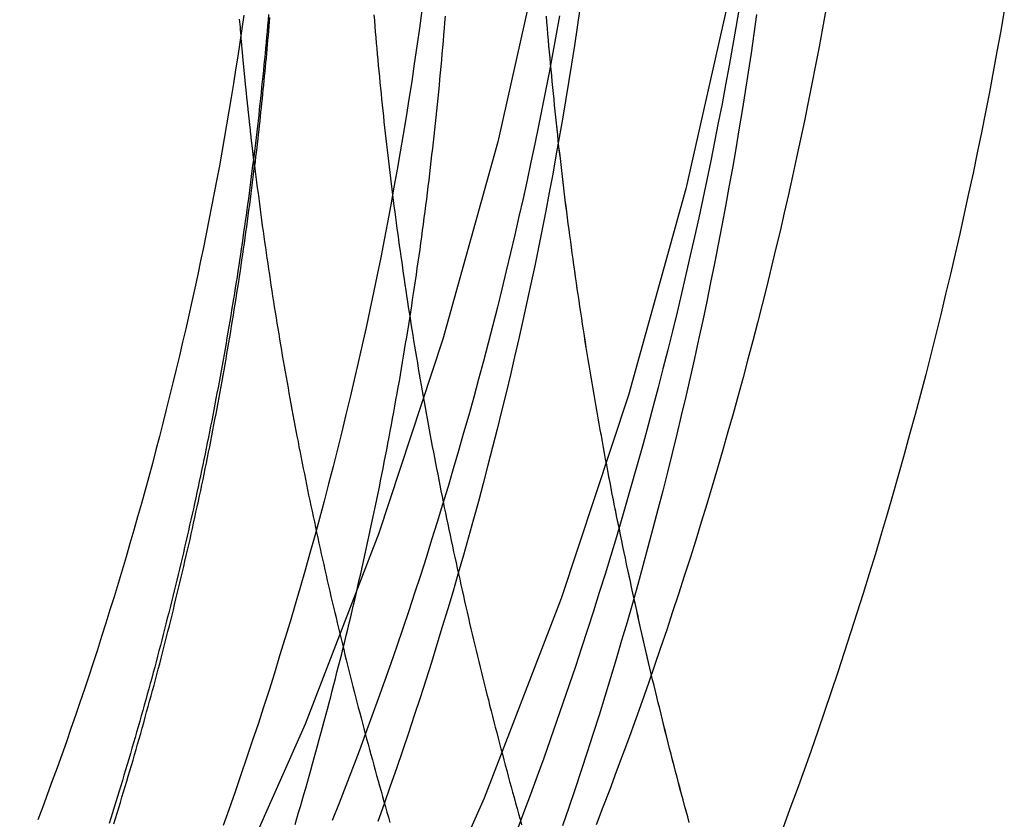
# Model space of a CAD drawing. Extents: x 977 to 1434, y 73 to 588.
# Drawn here: x 1069 to 1078, y 435 to 442 of the extents above; entities that cross this region are included whole.
import ezdxf

# ---------------------------------------------------------------- set-up
doc = ezdxf.new("R2010")
doc.units = 0
doc.header["$LTSCALE"] = 10
doc.linetypes.add('VERDECKT', pattern=[0.375, 0.25, -0.125])
doc.layers.get('0').update_dxf_attribs({"linetype": 'CONTINUOUS'})
doc.layers.add('STEMPEL', color=3, linetype='CONTINUOUS')

# ---------------------------------------------------------------- blocks, each defined once
blk = doc.blocks.new('A$C7F5EE5E9')
for points in [[(782.056, 36.0148, 0), (782.008, 34.0663, 0), (781.864, 32.1225, 0), (781.625, 30.188, 0), (781.292, 28.2676, 0), (780.864, 26.3659, 0), (780.344, 24.4874, 0), (779.731, 22.6366, 0), (779.029, 20.8181, 0), (778.238, 19.0362, 0), (777.36, 17.2953, 0), (776.398, 15.5994, 0), (775.354, 13.9527, 0), (774.23, 12.3591, 0), (773.029, 10.8225, 0), (771.755, 9.34664, 0), (770.409, 7.935, 0), (768.995, 6.59101, 0), (767.517, 5.3179, 0)], [(780.29, 36.0148, 0), (780.245, 34.1528, 0), (780.107, 32.2953, 0), (779.879, 30.4467, 0), (779.56, 28.6116, 0), (779.152, 26.7943, 0), (778.654, 24.9991, 0), (778.069, 23.2306, 0), (777.398, 21.4928, 0), (776.642, 19.79, 0), (775.803, 18.1263, 0), (774.884, 16.5057, 0), (773.886, 14.9321, 0), (772.812, 13.4093, 0), (771.665, 11.9409, 0), (770.447, 10.5306, 0), (769.16, 9.18161, 0), (767.81, 7.89729, 0), (766.397, 6.68071, 0)], [(783.765, 27.9897, 0), (783.732, 27.8041, 0), (783.698, 27.6187, 0), (783.664, 27.4335, 0), (783.629, 27.2484, 0), (783.593, 27.0634, 0), (783.556, 26.8786, 0), (783.518, 26.694, 0), (783.48, 26.5096, 0), (783.44, 26.3253, 0), (783.4, 26.1412, 0), (783.359, 25.9573, 0), (783.317, 25.7736, 0), (783.274, 25.5901, 0), (783.231, 25.4068, 0), (783.186, 25.2236, 0), (783.141, 25.0407, 0), (783.095, 24.8579, 0), (783.049, 24.6754, 0), (783.001, 24.4931, 0), (782.953, 24.311, 0), (782.903, 24.1292, 0), (782.853, 23.9475, 0), (782.802, 23.7661, 0), (782.751, 23.5849, 0), (782.698, 23.4039, 0), (782.645, 23.2232, 0), (782.591, 23.0428, 0), (782.536, 22.8625, 0), (782.48, 22.6826, 0), (782.423, 22.5029, 0), (782.366, 22.3234, 0), (782.308, 22.1442, 0), (782.249, 21.9653, 0), (782.189, 21.7866, 0), (782.128, 21.6082, 0), (782.067, 21.4301, 0), (782.005, 21.2522, 0), (781.942, 21.0746, 0), (781.878, 20.8974, 0), (781.813, 20.7204, 0), (781.748, 20.5437, 0)], [(776.815, 27.7622, 0), (776.813, 27.7873, 0), (776.811, 27.8124, 0), (776.809, 27.8374, 0), (776.806, 27.8625, 0), (776.804, 27.8876, 0), (776.802, 27.9127, 0)], [(776.841, 27.949, 0), (776.823, 27.824, 0), (776.805, 27.699, 0), (776.786, 27.5741, 0), (776.766, 27.4493, 0), (776.746, 27.3246, 0), (776.726, 27.1999, 0), (776.705, 27.0753, 0), (776.684, 26.9508, 0), (776.662, 26.8263, 0), (776.64, 26.702, 0), (776.618, 26.5777, 0), (776.595, 26.4535, 0), (776.571, 26.3293, 0), (776.547, 26.2053, 0), (776.523, 26.0814, 0), (776.498, 25.9575, 0), (776.473, 25.8337, 0), (776.447, 25.71, 0), (776.421, 25.5865, 0), (776.394, 25.463, 0), (776.367, 25.3396, 0), (776.34, 25.2163, 0), (776.312, 25.0931, 0), (776.283, 24.97, 0), (776.254, 24.847, 0), (776.225, 24.7241, 0), (776.195, 24.6013, 0), (776.165, 24.4787, 0), (776.135, 24.3561, 0), (776.104, 24.2337, 0), (776.072, 24.1113, 0), (776.04, 23.9891, 0), (776.008, 23.867, 0), (775.975, 23.745, 0), (775.942, 23.6232, 0), (775.908, 23.5014, 0), (775.874, 23.3798, 0), (775.839, 23.2583, 0), (775.804, 23.1369, 0), (775.768, 23.0157, 0), (775.732, 22.8946, 0), (775.696, 22.7736, 0), (775.659, 22.6527, 0), (775.622, 22.532, 0), (775.584, 22.4115, 0), (775.546, 22.291, 0), (775.508, 22.1707, 0), (775.468, 22.0505, 0), (775.429, 21.9305, 0), (775.389, 21.8107, 0), (775.349, 21.6909, 0), (775.308, 21.5713, 0), (775.267, 21.4519, 0), (775.225, 21.3326, 0), (775.183, 21.2135, 0), (775.14, 21.0945, 0), (775.097, 20.9757, 0), (775.054, 20.8571, 0), (775.01, 20.7386, 0), (774.966, 20.6202, 0)]]:
    blk.add_polyline3d(points)
at = {"color": 1}
for points in [[(777.307, 20.5778, 0), (777.323, 20.6329, 0), (777.339, 20.6881, 0), (777.356, 20.7432, 0), (777.372, 20.7984, 0), (777.388, 20.8536, 0), (777.404, 20.9089, 0), (777.42, 20.9642, 0), (777.435, 21.0195, 0), (777.451, 21.0748, 0), (777.467, 21.1302, 0), (777.482, 21.1856, 0), (777.497, 21.2411, 0), (777.513, 21.2966, 0), (777.528, 21.3521, 0), (777.543, 21.4076, 0), (777.558, 21.4632, 0), (777.573, 21.5188, 0), (777.588, 21.5744, 0), (777.603, 21.63, 0), (777.617, 21.6857, 0), (777.632, 21.7414, 0), (777.646, 21.7972, 0), (777.661, 21.8529, 0), (777.675, 21.9087, 0), (777.689, 21.9646, 0), (777.704, 22.0204, 0), (777.718, 22.0763, 0), (777.732, 22.1322, 0), (777.746, 22.1882, 0), (777.759, 22.2441, 0), (777.773, 22.3001, 0), (777.787, 22.3561, 0), (777.8, 22.4122, 0), (777.814, 22.4683, 0), (777.827, 22.5244, 0), (777.84, 22.5805, 0), (777.853, 22.6366, 0), (777.866, 22.6928, 0), (777.879, 22.749, 0), (777.892, 22.8052, 0), (777.905, 22.8615, 0), (777.918, 22.9178, 0), (777.93, 22.9741, 0), (777.943, 23.0304, 0), (777.955, 23.0867, 0), (777.968, 23.1431, 0), (777.98, 23.1995, 0), (777.992, 23.2559, 0), (778.004, 23.3124, 0), (778.016, 23.3688, 0), (778.028, 23.4253, 0), (778.04, 23.4818, 0), (778.052, 23.5383, 0), (778.063, 23.5949, 0), (778.075, 23.6515, 0), (778.086, 23.7081, 0), (778.097, 23.7647, 0), (778.109, 23.8213, 0), (778.12, 23.878, 0), (778.131, 23.9347, 0), (778.142, 23.9914, 0), (778.153, 24.0481, 0), (778.164, 24.1048, 0), (778.174, 24.1616, 0), (778.185, 24.2184, 0), (778.195, 24.2752, 0), (778.206, 24.332, 0), (778.216, 24.3889, 0), (778.226, 24.4457, 0), (778.237, 24.5026, 0), (778.247, 24.5595, 0), (778.257, 24.6164, 0), (778.266, 24.6734, 0), (778.276, 24.7303, 0), (778.286, 24.7873, 0), (778.296, 24.8443, 0), (778.305, 24.9013, 0), (778.314, 24.9583, 0), (778.324, 25.0153, 0), (778.333, 25.0724, 0), (778.342, 25.1295, 0), (778.351, 25.1865, 0), (778.36, 25.2437, 0), (778.369, 25.3008, 0), (778.378, 25.3579, 0), (778.386, 25.415, 0), (778.395, 25.4722, 0), (778.404, 25.5294, 0), (778.412, 25.5866, 0), (778.42, 25.6438, 0), (778.428, 25.701, 0), (778.437, 25.7582, 0), (778.445, 25.8155, 0), (778.453, 25.8727, 0), (778.46, 25.93, 0), (778.468, 25.9873, 0), (778.476, 26.0445, 0), (778.483, 26.1018, 0), (778.491, 26.1592, 0), (778.498, 26.2165, 0), (778.506, 26.2738, 0), (778.513, 26.3312, 0), (778.52, 26.3885, 0), (778.527, 26.4459, 0), (778.534, 26.5033, 0), (778.541, 26.5607, 0), (778.547, 26.6181, 0), (778.554, 26.6755, 0), (778.561, 26.7329, 0), (778.567, 26.7903, 0), (778.573, 26.8477, 0), (778.58, 26.9052, 0), (778.586, 26.9626, 0), (778.592, 27.0201, 0), (778.598, 27.0775, 0), (778.604, 27.135, 0), (778.61, 27.1925, 0), (778.615, 27.25, 0), (778.621, 27.3075, 0), (778.626, 27.365, 0), (778.632, 27.4225, 0), (778.637, 27.48, 0), (778.643, 27.5375, 0), (778.648, 27.595, 0), (778.653, 27.6526, 0), (778.658, 27.7101, 0), (778.663, 27.7676, 0), (778.667, 27.8252, 0), (778.672, 27.8827, 0), (778.677, 27.9402, 0)], [(780.896, 20.5957, 0), (780.882, 20.6474, 0), (780.868, 20.6991, 0), (780.854, 20.7509, 0), (780.84, 20.8027, 0), (780.826, 20.8545, 0), (780.813, 20.9064, 0), (780.799, 20.9583, 0), (780.785, 21.0102, 0), (780.772, 21.0621, 0), (780.758, 21.1141, 0), (780.745, 21.1661, 0), (780.731, 21.2181, 0), (780.718, 21.2702, 0), (780.705, 21.3223, 0), (780.692, 21.3744, 0), (780.679, 21.4265, 0), (780.666, 21.4787, 0), (780.653, 21.5309, 0), (780.64, 21.5831, 0), (780.627, 21.6354, 0), (780.614, 21.6877, 0), (780.601, 21.74, 0), (780.589, 21.7923, 0), (780.576, 21.8447, 0), (780.563, 21.8971, 0), (780.551, 21.9495, 0), (780.538, 22.0019, 0), (780.526, 22.0544, 0), (780.514, 22.1069, 0), (780.502, 22.1594, 0), (780.489, 22.212, 0), (780.477, 22.2646, 0), (780.465, 22.3172, 0), (780.453, 22.3698, 0), (780.441, 22.4224, 0), (780.43, 22.4751, 0), (780.418, 22.5278, 0), (780.406, 22.5805, 0), (780.394, 22.6333, 0), (780.383, 22.686, 0), (780.371, 22.7388, 0), (780.36, 22.7916, 0), (780.348, 22.8445, 0), (780.337, 22.8973, 0), (780.326, 22.9502, 0), (780.315, 23.0031, 0), (780.304, 23.056, 0), (780.293, 23.109, 0), (780.282, 23.162, 0), (780.271, 23.215, 0), (780.26, 23.268, 0), (780.249, 23.321, 0), (780.238, 23.3741, 0), (780.228, 23.4271, 0), (780.217, 23.4802, 0), (780.207, 23.5333, 0), (780.196, 23.5865, 0), (780.186, 23.6396, 0), (780.176, 23.6928, 0), (780.165, 23.746, 0), (780.155, 23.7992, 0), (780.145, 23.8525, 0), (780.135, 23.9057, 0), (780.125, 23.959, 0), (780.116, 24.0123, 0), (780.106, 24.0656, 0), (780.096, 24.1189, 0), (780.086, 24.1722, 0), (780.077, 24.2256, 0), (780.067, 24.279, 0), (780.058, 24.3324, 0), (780.049, 24.3858, 0), (780.039, 24.4392, 0), (780.03, 24.4927, 0), (780.021, 24.5461, 0), (780.012, 24.5996, 0), (780.003, 24.6531, 0), (779.994, 24.7066, 0), (779.985, 24.7601, 0), (779.976, 24.8137, 0), (779.968, 24.8672, 0), (779.959, 24.9208, 0), (779.951, 24.9744, 0), (779.942, 25.028, 0), (779.934, 25.0816, 0), (779.925, 25.1352, 0), (779.917, 25.1889, 0), (779.909, 25.2425, 0), (779.901, 25.2962, 0), (779.893, 25.3499, 0), (779.885, 25.4036, 0), (779.877, 25.4573, 0), (779.869, 25.511, 0), (779.861, 25.5647, 0), (779.854, 25.6185, 0), (779.846, 25.6722, 0), (779.839, 25.726, 0), (779.831, 25.7798, 0), (779.824, 25.8336, 0), (779.817, 25.8874, 0), (779.809, 25.9412, 0), (779.802, 25.995, 0), (779.795, 26.0488, 0), (779.788, 26.1026, 0), (779.781, 26.1565, 0), (779.775, 26.2103, 0), (779.768, 26.2642, 0), (779.761, 26.3181, 0), (779.754, 26.372, 0), (779.748, 26.4259, 0), (779.742, 26.4798, 0), (779.735, 26.5337, 0), (779.729, 26.5876, 0), (779.723, 26.6415, 0), (779.717, 26.6954, 0), (779.71, 26.7494, 0), (779.704, 26.8033, 0), (779.699, 26.8572, 0), (779.693, 26.9112, 0), (779.687, 26.9652, 0), (779.681, 27.0191, 0), (779.676, 27.0731, 0), (779.67, 27.1271, 0), (779.665, 27.1811, 0), (779.659, 27.235, 0), (779.654, 27.289, 0), (779.649, 27.343, 0), (779.644, 27.397, 0), (779.639, 27.451, 0), (779.634, 27.505, 0), (779.629, 27.559, 0), (779.624, 27.613, 0), (779.619, 27.6671, 0), (779.615, 27.7211, 0), (779.61, 27.7751, 0), (779.606, 27.8291, 0), (779.601, 27.8831, 0), (779.597, 27.9372, 0)], [(780.896, 20.5963, 0), (780.882, 20.648, 0), (780.868, 20.6997, 0), (780.854, 20.7514, 0), (780.84, 20.8032, 0), (780.826, 20.8551, 0), (780.812, 20.9069, 0), (780.799, 20.9588, 0), (780.785, 21.0107, 0), (780.772, 21.0626, 0), (780.758, 21.1146, 0), (780.745, 21.1666, 0), (780.731, 21.2187, 0), (780.718, 21.2707, 0), (780.705, 21.3228, 0), (780.692, 21.3749, 0), (780.678, 21.4271, 0), (780.665, 21.4792, 0), (780.652, 21.5314, 0), (780.64, 21.5837, 0), (780.627, 21.6359, 0), (780.614, 21.6882, 0), (780.601, 21.7405, 0), (780.588, 21.7929, 0), (780.576, 21.8452, 0), (780.563, 21.8976, 0), (780.551, 21.9501, 0), (780.538, 22.0025, 0), (780.526, 22.055, 0), (780.514, 22.1075, 0), (780.501, 22.16, 0), (780.489, 22.2125, 0), (780.477, 22.2651, 0), (780.465, 22.3177, 0), (780.453, 22.3703, 0), (780.441, 22.423, 0), (780.429, 22.4757, 0), (780.418, 22.5284, 0), (780.406, 22.5811, 0), (780.394, 22.6338, 0), (780.383, 22.6866, 0), (780.371, 22.7394, 0), (780.36, 22.7922, 0), (780.348, 22.845, 0), (780.337, 22.8979, 0), (780.326, 22.9508, 0), (780.315, 23.0037, 0), (780.304, 23.0566, 0), (780.292, 23.1096, 0), (780.282, 23.1625, 0), (780.271, 23.2155, 0), (780.26, 23.2685, 0), (780.249, 23.3216, 0), (780.238, 23.3746, 0), (780.228, 23.4277, 0), (780.217, 23.4808, 0), (780.207, 23.5339, 0), (780.196, 23.5871, 0), (780.186, 23.6402, 0), (780.176, 23.6934, 0), (780.165, 23.7466, 0), (780.155, 23.7998, 0), (780.145, 23.853, 0), (780.135, 23.9063, 0), (780.125, 23.9596, 0), (780.115, 24.0129, 0), (780.106, 24.0662, 0), (780.096, 24.1195, 0), (780.086, 24.1728, 0), (780.077, 24.2262, 0), (780.067, 24.2796, 0), (780.058, 24.333, 0), (780.048, 24.3864, 0), (780.039, 24.4398, 0), (780.03, 24.4933, 0), (780.021, 24.5467, 0), (780.012, 24.6002, 0), (780.003, 24.6537, 0), (779.994, 24.7072, 0), (779.985, 24.7607, 0), (779.976, 24.8143, 0), (779.968, 24.8678, 0), (779.959, 24.9214, 0), (779.95, 24.975, 0), (779.942, 25.0286, 0), (779.934, 25.0822, 0), (779.925, 25.1358, 0), (779.917, 25.1895, 0), (779.909, 25.2431, 0), (779.901, 25.2968, 0), (779.893, 25.3505, 0), (779.885, 25.4042, 0), (779.877, 25.4579, 0), (779.869, 25.5116, 0), (779.861, 25.5653, 0), (779.854, 25.6191, 0), (779.846, 25.6728, 0), (779.839, 25.7266, 0), (779.831, 25.7804, 0), (779.824, 25.8342, 0), (779.817, 25.888, 0), (779.809, 25.9418, 0), (779.802, 25.9956, 0), (779.795, 26.0494, 0), (779.788, 26.1033, 0), (779.781, 26.1571, 0), (779.774, 26.211, 0), (779.768, 26.2648, 0), (779.761, 26.3187, 0), (779.754, 26.3726, 0), (779.748, 26.4265, 0), (779.741, 26.4804, 0), (779.735, 26.5343, 0), (779.729, 26.5882, 0), (779.723, 26.6421, 0), (779.716, 26.6961, 0), (779.71, 26.75, 0), (779.704, 26.8039, 0), (779.699, 26.8579, 0), (779.693, 26.9118, 0), (779.687, 26.9658, 0), (779.681, 27.0198, 0), (779.676, 27.0737, 0), (779.67, 27.1277, 0), (779.665, 27.1817, 0), (779.659, 27.2357, 0), (779.654, 27.2897, 0), (779.649, 27.3437, 0), (779.644, 27.3977, 0), (779.639, 27.4517, 0), (779.634, 27.5057, 0), (779.629, 27.5597, 0), (779.624, 27.6137, 0), (779.619, 27.6677, 0), (779.615, 27.7217, 0), (779.61, 27.7757, 0), (779.606, 27.8298, 0), (779.601, 27.8838, 0), (779.597, 27.9378, 0)], [(778.025, 27.9512, 0), (778.029, 27.8998, 0), (778.034, 27.8485, 0), (778.038, 27.7972, 0), (778.042, 27.7459, 0), (778.047, 27.6946, 0), (778.051, 27.6433, 0), (778.056, 27.592, 0), (778.061, 27.5407, 0), (778.065, 27.4894, 0), (778.07, 27.4381, 0), (778.075, 27.3868, 0), (778.08, 27.3356, 0), (778.085, 27.2843, 0), (778.09, 27.233, 0), (778.095, 27.1818, 0), (778.101, 27.1305, 0), (778.106, 27.0792, 0), (778.111, 27.028, 0), (778.117, 26.9768, 0), (778.122, 26.9255, 0), (778.128, 26.8743, 0), (778.134, 26.8231, 0), (778.14, 26.7719, 0), (778.145, 26.7207, 0), (778.151, 26.6695, 0), (778.157, 26.6183, 0), (778.163, 26.5671, 0), (778.17, 26.5159, 0), (778.176, 26.4647, 0), (778.182, 26.4136, 0), (778.188, 26.3624, 0), (778.195, 26.3113, 0), (778.201, 26.2601, 0), (778.208, 26.209, 0), (778.215, 26.1579, 0), (778.221, 26.1068, 0), (778.228, 26.0557, 0), (778.235, 26.0046, 0), (778.242, 25.9535, 0), (778.249, 25.9024, 0), (778.256, 25.8514, 0), (778.263, 25.8003, 0), (778.27, 25.7493, 0), (778.278, 25.6982, 0), (778.285, 25.6472, 0), (778.292, 25.5962, 0), (778.3, 25.5452, 0), (778.307, 25.4942, 0), (778.315, 25.4432, 0), (778.323, 25.3923, 0), (778.331, 25.3413, 0), (778.338, 25.2904, 0), (778.346, 25.2394, 0), (778.354, 25.1885, 0), (778.362, 25.1376, 0), (778.37, 25.0867, 0), (778.379, 25.0358, 0), (778.387, 24.985, 0), (778.395, 24.9341, 0), (778.404, 24.8833, 0), (778.412, 24.8324, 0), (778.421, 24.7816, 0), (778.429, 24.7308, 0), (778.438, 24.68, 0), (778.447, 24.6292, 0), (778.455, 24.5785, 0), (778.464, 24.5277, 0), (778.473, 24.477, 0), (778.482, 24.4263, 0), (778.491, 24.3756, 0), (778.501, 24.3249, 0), (778.51, 24.2742, 0), (778.519, 24.2236, 0), (778.528, 24.1729, 0), (778.538, 24.1223, 0), (778.547, 24.0717, 0), (778.557, 24.0211, 0), (778.567, 23.9705, 0), (778.576, 23.92, 0), (778.586, 23.8694, 0), (778.596, 23.8189, 0), (778.606, 23.7684, 0), (778.616, 23.7179, 0), (778.626, 23.6674, 0), (778.636, 23.6169, 0), (778.646, 23.5665, 0), (778.656, 23.5161, 0), (778.666, 23.4657, 0), (778.677, 23.4153, 0), (778.687, 23.3649, 0), (778.698, 23.3146, 0), (778.708, 23.2642, 0), (778.719, 23.2139, 0), (778.73, 23.1636, 0), (778.74, 23.1133, 0), (778.751, 23.0631, 0), (778.762, 23.0128, 0), (778.773, 22.9626, 0), (778.784, 22.9124, 0), (778.795, 22.8622, 0), (778.806, 22.8121, 0), (778.817, 22.7619, 0), (778.829, 22.7118, 0), (778.84, 22.6617, 0), (778.851, 22.6116, 0), (778.863, 22.5616, 0), (778.874, 22.5115, 0), (778.886, 22.4615, 0), (778.897, 22.4115, 0), (778.909, 22.3615, 0), (778.921, 22.3115, 0), (778.933, 22.2616, 0), (778.944, 22.2117, 0), (778.956, 22.1618, 0), (778.968, 22.1119, 0), (778.98, 22.0621, 0), (778.993, 22.0122, 0), (779.005, 21.9624, 0), (779.017, 21.9127, 0), (779.029, 21.8629, 0), (779.042, 21.8131, 0), (779.054, 21.7634, 0), (779.067, 21.7137, 0), (779.079, 21.6641, 0), (779.092, 21.6144, 0), (779.104, 21.5648, 0), (779.117, 21.5152, 0), (779.13, 21.4656, 0), (779.143, 21.4161, 0), (779.156, 21.3665, 0), (779.169, 21.317, 0), (779.182, 21.2675, 0), (779.195, 21.2181, 0), (779.208, 21.1686, 0), (779.221, 21.1192, 0), (779.234, 21.0699, 0), (779.247, 21.0205, 0), (779.261, 20.9712, 0), (779.274, 20.9219, 0), (779.288, 20.8726, 0), (779.301, 20.8233, 0), (779.315, 20.7741, 0), (779.328, 20.7249, 0), (779.342, 20.6757, 0), (779.356, 20.6265, 0), (779.37, 20.5774, 0)], [(782.141, 27.9974, 0), (782.11, 27.8286, 0), (782.078, 27.66, 0), (782.046, 27.4915, 0), (782.013, 27.3231, 0), (781.979, 27.1548, 0), (781.945, 26.9867, 0), (781.909, 26.8188, 0), (781.873, 26.651, 0), (781.837, 26.4833, 0), (781.799, 26.3158, 0), (781.761, 26.1485, 0), (781.723, 25.9813, 0), (781.683, 25.8143, 0), (781.643, 25.6475, 0), (781.602, 25.4809, 0), (781.56, 25.3144, 0), (781.518, 25.1481, 0), (781.475, 24.982, 0), (781.431, 24.816, 0), (781.387, 24.6503, 0), (781.342, 24.4847, 0), (781.296, 24.3194, 0), (781.249, 24.1542, 0), (781.202, 23.9893, 0), (781.154, 23.8245, 0), (781.105, 23.66, 0), (781.056, 23.4956, 0), (781.006, 23.3315, 0), (780.955, 23.1676, 0), (780.904, 23.0039, 0), (780.851, 22.8404, 0), (780.799, 22.6772, 0), (780.745, 22.5142, 0), (780.691, 22.3514, 0), (780.636, 22.1888, 0), (780.58, 22.0265, 0), (780.524, 21.8644, 0), (780.467, 21.7026, 0), (780.409, 21.541, 0), (780.351, 21.3796, 0), (780.292, 21.2185, 0), (780.232, 21.0577, 0), (780.172, 20.8971, 0), (780.11, 20.7367, 0), (780.049, 20.5766, 0)], [(781.35, 28.0109, 0), (781.32, 27.8368, 0), (781.29, 27.6628, 0), (781.259, 27.4889, 0), (781.227, 27.3152, 0), (781.195, 27.1417, 0), (781.161, 26.9683, 0), (781.127, 26.795, 0), (781.092, 26.6219, 0), (781.056, 26.449, 0), (781.02, 26.2762, 0), (780.983, 26.1035, 0), (780.945, 25.9311, 0), (780.906, 25.7588, 0), (780.866, 25.5867, 0), (780.826, 25.4147, 0), (780.785, 25.243, 0), (780.743, 25.0714, 0), (780.701, 24.9, 0), (780.657, 24.7288, 0), (780.613, 24.5578, 0), (780.568, 24.387, 0), (780.523, 24.2164, 0), (780.476, 24.046, 0), (780.429, 23.8759, 0), (780.381, 23.7059, 0), (780.332, 23.5361, 0), (780.283, 23.3666, 0), (780.233, 23.1973, 0), (780.182, 23.0282, 0), (780.13, 22.8593, 0), (780.077, 22.6907, 0), (780.024, 22.5223, 0), (779.97, 22.3542, 0), (779.915, 22.1862, 0), (779.86, 22.0186, 0), (779.803, 21.8512, 0), (779.746, 21.684, 0), (779.689, 21.5171, 0), (779.63, 21.3505, 0), (779.571, 21.1841, 0), (779.511, 21.018, 0), (779.45, 20.8522, 0), (779.388, 20.6866, 0), (779.326, 20.5214, 0)], [(779.714, 27.9406, 0), (779.685, 27.7738, 0), (779.654, 27.6071, 0), (779.623, 27.4406, 0), (779.591, 27.2742, 0), (779.558, 27.108, 0), (779.524, 26.9419, 0), (779.49, 26.776, 0), (779.455, 26.6102, 0), (779.42, 26.4446, 0), (779.383, 26.2791, 0), (779.346, 26.1138, 0), (779.308, 25.9486, 0), (779.269, 25.7837, 0), (779.23, 25.6189, 0), (779.19, 25.4543, 0), (779.149, 25.2898, 0), (779.107, 25.1256, 0), (779.065, 24.9615, 0), (779.022, 24.7976, 0), (778.978, 24.6339, 0), (778.934, 24.4705, 0), (778.888, 24.3072, 0), (778.842, 24.1441, 0), (778.796, 23.9812, 0), (778.748, 23.8185, 0), (778.7, 23.6561, 0), (778.651, 23.4939, 0), (778.601, 23.3318, 0), (778.551, 23.1701, 0), (778.5, 23.0085, 0), (778.448, 22.8472, 0), (778.395, 22.6861, 0), (778.342, 22.5252, 0), (778.288, 22.3646, 0), (778.233, 22.2042, 0), (778.178, 22.0441, 0), (778.122, 21.8842, 0), (778.065, 21.7245, 0), (778.007, 21.5652, 0), (777.949, 21.4061, 0), (777.89, 21.2472, 0), (777.83, 21.0886, 0), (777.769, 20.9303, 0), (777.708, 20.7723, 0), (777.646, 20.6145, 0)], [(781.51, 27.9531, 0), (781.485, 27.778, 0), (781.459, 27.603, 0), (781.433, 27.4281, 0), (781.406, 27.2534, 0), (781.378, 27.0787, 0), (781.349, 26.9042, 0), (781.319, 26.7298, 0), (781.289, 26.5556, 0), (781.258, 26.3815, 0), (781.226, 26.2075, 0), (781.193, 26.0336, 0), (781.16, 25.86, 0), (781.126, 25.6864, 0), (781.091, 25.513, 0), (781.055, 25.3398, 0), (781.019, 25.1668, 0), (780.981, 24.9939, 0), (780.943, 24.8211, 0), (780.904, 24.6486, 0), (780.865, 24.4762, 0), (780.824, 24.304, 0), (780.783, 24.132, 0), (780.741, 23.9601, 0), (780.699, 23.7885, 0), (780.655, 23.617, 0), (780.611, 23.4458, 0), (780.566, 23.2747, 0), (780.52, 23.1039, 0), (780.474, 22.9332, 0), (780.427, 22.7628, 0), (780.379, 22.5926, 0), (780.33, 22.4226, 0), (780.28, 22.2528, 0), (780.23, 22.0832, 0), (780.179, 21.9139, 0), (780.127, 21.7448, 0), (780.075, 21.5759, 0), (780.021, 21.4073, 0), (779.967, 21.2389, 0), (779.912, 21.0707, 0), (779.857, 20.9028, 0), (779.8, 20.7352, 0), (779.743, 20.5678, 0)], [(779.901, 28.0063, 0), (779.877, 27.8384, 0), (779.851, 27.6706, 0), (779.825, 27.5029, 0), (779.798, 27.3354, 0), (779.771, 27.1679, 0), (779.742, 27.0006, 0), (779.713, 26.8334, 0), (779.683, 26.6663, 0), (779.653, 26.4994, 0), (779.622, 26.3326, 0), (779.59, 26.1659, 0), (779.557, 25.9994, 0), (779.523, 25.8331, 0), (779.489, 25.6668, 0), (779.454, 25.5008, 0), (779.418, 25.3349, 0), (779.382, 25.1692, 0), (779.344, 25.0036, 0), (779.306, 24.8382, 0), (779.268, 24.6729, 0), (779.228, 24.5079, 0), (779.188, 24.343, 0), (779.147, 24.1783, 0), (779.105, 24.0138, 0), (779.063, 23.8495, 0), (779.02, 23.6853, 0), (778.976, 23.5214, 0), (778.931, 23.3577, 0), (778.886, 23.1941, 0), (778.84, 23.0308, 0), (778.793, 22.8677, 0), (778.746, 22.7047, 0), (778.697, 22.542, 0), (778.648, 22.3796, 0), (778.599, 22.2173, 0), (778.548, 22.0553, 0), (778.497, 21.8935, 0), (778.445, 21.7319, 0), (778.392, 21.5705, 0), (778.339, 21.4094, 0), (778.285, 21.2486, 0), (778.23, 21.088, 0), (778.174, 20.9276, 0), (778.118, 20.7675, 0), (778.061, 20.6076, 0)], [(778.462, 27.9896, 0), (778.44, 27.8284, 0), (778.417, 27.6672, 0), (778.393, 27.5061, 0), (778.369, 27.3451, 0), (778.344, 27.1843, 0), (778.318, 27.0235, 0), (778.292, 26.8629, 0), (778.265, 26.7024, 0), (778.237, 26.542, 0), (778.208, 26.3817, 0), (778.179, 26.2216, 0), (778.149, 26.0616, 0), (778.118, 25.9017, 0), (778.087, 25.742, 0), (778.054, 25.5824, 0), (778.022, 25.4229, 0), (777.988, 25.2636, 0), (777.954, 25.1045, 0), (777.919, 24.9455, 0), (777.883, 24.7867, 0), (777.846, 24.628, 0), (777.809, 24.4695, 0), (777.771, 24.3111, 0), (777.733, 24.1529, 0), (777.694, 23.9949, 0), (777.654, 23.8371, 0), (777.613, 23.6795, 0), (777.572, 23.522, 0), (777.529, 23.3647, 0), (777.487, 23.2076, 0), (777.443, 23.0508, 0), (777.399, 22.8941, 0), (777.354, 22.7376, 0), (777.308, 22.5813, 0), (777.262, 22.4252, 0), (777.215, 22.2693, 0), (777.167, 22.1136, 0), (777.119, 21.9582, 0), (777.07, 21.8029, 0), (777.02, 21.6479, 0), (776.97, 21.4931, 0), (776.918, 21.3385, 0), (776.866, 21.1842, 0), (776.814, 21.0301, 0), (776.761, 20.8762, 0), (776.707, 20.7226, 0), (776.652, 20.5693, 0)], [(777.066, 27.9531, 0), (777.061, 27.9022, 0), (777.057, 27.8513, 0), (777.052, 27.8005, 0), (777.048, 27.7496, 0), (777.043, 27.6987, 0), (777.038, 27.6479, 0), (777.034, 27.597, 0), (777.029, 27.5462, 0), (777.024, 27.4953, 0), (777.019, 27.4445, 0), (777.014, 27.3936, 0), (777.008, 27.3428, 0), (777.003, 27.2919, 0), (776.998, 27.2411, 0), (776.992, 27.1902, 0), (776.987, 27.1394, 0), (776.981, 27.0886, 0), (776.976, 27.0378, 0), (776.97, 26.9869, 0), (776.964, 26.9361, 0), (776.958, 26.8853, 0), (776.952, 26.8345, 0), (776.946, 26.7837, 0), (776.94, 26.7329, 0), (776.934, 26.6821, 0), (776.928, 26.6314, 0), (776.921, 26.5806, 0), (776.915, 26.5298, 0), (776.908, 26.4791, 0), (776.902, 26.4283, 0), (776.895, 26.3776, 0), (776.889, 26.3268, 0), (776.882, 26.2761, 0), (776.875, 26.2254, 0), (776.868, 26.1747, 0), (776.861, 26.124, 0), (776.854, 26.0733, 0), (776.847, 26.0226, 0), (776.839, 25.9719, 0), (776.832, 25.9212, 0), (776.825, 25.8705, 0), (776.817, 25.8199, 0), (776.81, 25.7692, 0), (776.802, 25.7186, 0), (776.794, 25.668, 0), (776.787, 25.6174, 0), (776.779, 25.5668, 0), (776.771, 25.5162, 0), (776.763, 25.4656, 0), (776.755, 25.415, 0), (776.747, 25.3644, 0), (776.738, 25.3139, 0), (776.73, 25.2633, 0), (776.722, 25.2128, 0), (776.713, 25.1623, 0), (776.705, 25.1118, 0), (776.696, 25.0613, 0), (776.687, 25.0108, 0), (776.679, 24.9603, 0), (776.67, 24.9099, 0), (776.661, 24.8594, 0), (776.652, 24.809, 0), (776.643, 24.7586, 0), (776.634, 24.7082, 0), (776.624, 24.6578, 0), (776.615, 24.6074, 0), (776.606, 24.5571, 0), (776.596, 24.5067, 0), (776.587, 24.4564, 0), (776.577, 24.4061, 0), (776.568, 24.3558, 0), (776.558, 24.3055, 0), (776.548, 24.2552, 0), (776.538, 24.205, 0), (776.528, 24.1547, 0), (776.518, 24.1045, 0), (776.508, 24.0543, 0), (776.498, 24.0041, 0), (776.488, 23.9539, 0), (776.477, 23.9038, 0), (776.467, 23.8536, 0), (776.456, 23.8035, 0), (776.446, 23.7534, 0), (776.435, 23.7033, 0), (776.424, 23.6532, 0), (776.414, 23.6031, 0), (776.403, 23.5531, 0), (776.392, 23.5031, 0), (776.381, 23.4531, 0), (776.37, 23.4031, 0), (776.358, 23.3531, 0), (776.347, 23.3032, 0), (776.336, 23.2532, 0), (776.324, 23.2033, 0), (776.313, 23.1534, 0), (776.301, 23.1035, 0), (776.29, 23.0537, 0), (776.278, 23.0039, 0), (776.266, 22.954, 0), (776.254, 22.9042, 0), (776.243, 22.8545, 0), (776.231, 22.8047, 0), (776.218, 22.755, 0), (776.206, 22.7052, 0), (776.194, 22.6555, 0), (776.182, 22.6059, 0), (776.169, 22.5562, 0), (776.157, 22.5066, 0), (776.144, 22.457, 0), (776.132, 22.4074, 0), (776.119, 22.3578, 0), (776.106, 22.3083, 0), (776.094, 22.2587, 0), (776.081, 22.2092, 0), (776.068, 22.1597, 0), (776.055, 22.1103, 0), (776.042, 22.0609, 0), (776.029, 22.0114, 0), (776.015, 21.9621, 0), (776.002, 21.9127, 0), (775.989, 21.8633, 0), (775.975, 21.814, 0), (775.961, 21.7647, 0), (775.948, 21.7155, 0), (775.934, 21.6662, 0), (775.92, 21.617, 0), (775.907, 21.5678, 0), (775.893, 21.5186, 0), (775.879, 21.4695, 0), (775.865, 21.4203, 0), (775.85, 21.3712, 0), (775.836, 21.3222, 0), (775.822, 21.2731, 0), (775.808, 21.2241, 0), (775.793, 21.1751, 0), (775.779, 21.1261, 0), (775.764, 21.0772, 0), (775.749, 21.0282, 0), (775.735, 20.9794, 0), (775.72, 20.9305, 0), (775.705, 20.8816, 0), (775.69, 20.8328, 0), (775.675, 20.784, 0), (775.66, 20.7353, 0), (775.645, 20.6866, 0), (775.63, 20.6379, 0), (775.614, 20.5892, 0)], [(777.066, 27.9531, 0), (777.061, 27.9022, 0), (777.057, 27.8513, 0), (777.052, 27.8005, 0), (777.048, 27.7496, 0), (777.043, 27.6987, 0), (777.038, 27.6479, 0), (777.034, 27.597, 0), (777.029, 27.5462, 0), (777.024, 27.4953, 0), (777.019, 27.4444, 0), (777.014, 27.3936, 0), (777.008, 27.3428, 0), (777.003, 27.2919, 0), (776.998, 27.2411, 0), (776.992, 27.1902, 0), (776.987, 27.1394, 0), (776.981, 27.0886, 0), (776.976, 27.0378, 0), (776.97, 26.9869, 0), (776.964, 26.9361, 0), (776.958, 26.8853, 0), (776.952, 26.8345, 0), (776.946, 26.7837, 0), (776.94, 26.7329, 0), (776.934, 26.6821, 0), (776.928, 26.6314, 0), (776.921, 26.5806, 0), (776.915, 26.5298, 0), (776.908, 26.4791, 0), (776.902, 26.4283, 0), (776.895, 26.3776, 0), (776.889, 26.3268, 0), (776.882, 26.2761, 0), (776.875, 26.2254, 0), (776.868, 26.1747, 0), (776.861, 26.1239, 0), (776.854, 26.0732, 0), (776.847, 26.0226, 0), (776.839, 25.9719, 0), (776.832, 25.9212, 0), (776.825, 25.8705, 0), (776.817, 25.8199, 0), (776.81, 25.7692, 0), (776.802, 25.7186, 0), (776.794, 25.668, 0), (776.787, 25.6174, 0), (776.779, 25.5668, 0), (776.771, 25.5162, 0), (776.763, 25.4656, 0), (776.755, 25.415, 0), (776.747, 25.3644, 0), (776.738, 25.3139, 0), (776.73, 25.2633, 0), (776.722, 25.2128, 0), (776.713, 25.1623, 0), (776.705, 25.1118, 0), (776.696, 25.0613, 0), (776.687, 25.0108, 0), (776.679, 24.9603, 0), (776.67, 24.9099, 0), (776.661, 24.8594, 0), (776.652, 24.809, 0), (776.643, 24.7586, 0), (776.634, 24.7082, 0), (776.624, 24.6578, 0), (776.615, 24.6074, 0), (776.606, 24.5571, 0), (776.596, 24.5067, 0), (776.587, 24.4564, 0), (776.577, 24.4061, 0), (776.568, 24.3558, 0), (776.558, 24.3055, 0), (776.548, 24.2552, 0), (776.538, 24.205, 0), (776.528, 24.1547, 0), (776.518, 24.1045, 0), (776.508, 24.0543, 0), (776.498, 24.0041, 0), (776.488, 23.9539, 0), (776.477, 23.9037, 0), (776.467, 23.8536, 0), (776.456, 23.8035, 0), (776.446, 23.7534, 0), (776.435, 23.7033, 0), (776.424, 23.6532, 0), (776.414, 23.6031, 0), (776.403, 23.5531, 0), (776.392, 23.5031, 0), (776.381, 23.4531, 0), (776.37, 23.4031, 0), (776.358, 23.3531, 0), (776.347, 23.3032, 0), (776.336, 23.2532, 0), (776.324, 23.2033, 0), (776.313, 23.1534, 0), (776.301, 23.1035, 0), (776.29, 23.0537, 0), (776.278, 23.0038, 0), (776.266, 22.954, 0), (776.254, 22.9042, 0), (776.243, 22.8545, 0), (776.231, 22.8047, 0), (776.218, 22.755, 0), (776.206, 22.7052, 0), (776.194, 22.6555, 0), (776.182, 22.6059, 0), (776.169, 22.5562, 0), (776.157, 22.5066, 0), (776.144, 22.457, 0), (776.132, 22.4074, 0), (776.119, 22.3578, 0), (776.106, 22.3083, 0), (776.094, 22.2587, 0), (776.081, 22.2092, 0), (776.068, 22.1597, 0), (776.055, 22.1103, 0), (776.042, 22.0608, 0), (776.029, 22.0114, 0), (776.015, 21.962, 0), (776.002, 21.9127, 0), (775.989, 21.8633, 0), (775.975, 21.814, 0), (775.961, 21.7647, 0), (775.948, 21.7154, 0), (775.934, 21.6662, 0), (775.92, 21.617, 0), (775.907, 21.5678, 0), (775.893, 21.5186, 0), (775.879, 21.4694, 0), (775.865, 21.4203, 0), (775.85, 21.3712, 0), (775.836, 21.3221, 0), (775.822, 21.2731, 0), (775.808, 21.2241, 0), (775.793, 21.1751, 0), (775.779, 21.1261, 0), (775.764, 21.0772, 0), (775.749, 21.0282, 0), (775.735, 20.9793, 0), (775.72, 20.9305, 0), (775.705, 20.8816, 0), (775.69, 20.8328, 0), (775.675, 20.784, 0), (775.66, 20.7353, 0), (775.645, 20.6866, 0), (775.63, 20.6378, 0), (775.614, 20.5892, 0)], [(775.657, 20.5856, 0), (775.672, 20.6338, 0), (775.687, 20.6821, 0), (775.702, 20.7303, 0), (775.717, 20.7786, 0), (775.731, 20.8269, 0), (775.746, 20.8753, 0), (775.76, 20.9237, 0), (775.775, 20.972, 0), (775.789, 21.0205, 0), (775.804, 21.0689, 0), (775.818, 21.1174, 0), (775.832, 21.1659, 0), (775.846, 21.2144, 0), (775.86, 21.263, 0), (775.874, 21.3116, 0), (775.888, 21.3602, 0), (775.902, 21.4088, 0), (775.915, 21.4575, 0), (775.929, 21.5061, 0), (775.943, 21.5548, 0), (775.956, 21.6036, 0), (775.97, 21.6523, 0), (775.983, 21.7011, 0), (775.996, 21.7499, 0), (776.01, 21.7988, 0), (776.023, 21.8476, 0), (776.036, 21.8965, 0), (776.049, 21.9454, 0), (776.062, 21.9943, 0), (776.075, 22.0433, 0), (776.087, 22.0922, 0), (776.1, 22.1412, 0), (776.113, 22.1902, 0), (776.125, 22.2393, 0), (776.138, 22.2883, 0), (776.15, 22.3374, 0), (776.163, 22.3865, 0), (776.175, 22.4357, 0), (776.187, 22.4848, 0), (776.199, 22.534, 0), (776.211, 22.5832, 0), (776.223, 22.6324, 0), (776.235, 22.6816, 0), (776.247, 22.7309, 0), (776.259, 22.7802, 0), (776.271, 22.8295, 0), (776.282, 22.8788, 0), (776.294, 22.9282, 0), (776.305, 22.9775, 0), (776.317, 23.0269, 0), (776.328, 23.0763, 0), (776.339, 23.1257, 0), (776.351, 23.1752, 0), (776.362, 23.2246, 0), (776.373, 23.2741, 0), (776.384, 23.3236, 0), (776.395, 23.3731, 0), (776.405, 23.4227, 0), (776.416, 23.4722, 0), (776.427, 23.5218, 0), (776.438, 23.5714, 0), (776.448, 23.621, 0), (776.459, 23.6707, 0), (776.469, 23.7203, 0), (776.479, 23.77, 0), (776.489, 23.8197, 0), (776.5, 23.8694, 0), (776.51, 23.9191, 0), (776.52, 23.9688, 0), (776.53, 24.0186, 0), (776.54, 24.0684, 0), (776.549, 24.1182, 0), (776.559, 24.168, 0), (776.569, 24.2178, 0), (776.578, 24.2676, 0), (776.588, 24.3175, 0), (776.597, 24.3674, 0), (776.607, 24.4173, 0), (776.616, 24.4672, 0), (776.625, 24.5171, 0), (776.634, 24.567, 0), (776.643, 24.617, 0), (776.652, 24.6669, 0), (776.661, 24.7169, 0), (776.67, 24.7669, 0), (776.679, 24.8169, 0), (776.687, 24.867, 0), (776.696, 24.917, 0), (776.705, 24.967, 0), (776.713, 25.0171, 0), (776.722, 25.0672, 0), (776.73, 25.1173, 0), (776.738, 25.1674, 0), (776.746, 25.2175, 0), (776.754, 25.2677, 0), (776.762, 25.3178, 0), (776.77, 25.368, 0), (776.778, 25.4181, 0), (776.786, 25.4683, 0), (776.794, 25.5185, 0), (776.801, 25.5687, 0), (776.809, 25.6189, 0), (776.816, 25.6692, 0), (776.824, 25.7194, 0), (776.831, 25.7697, 0), (776.838, 25.8199, 0), (776.846, 25.8702, 0), (776.853, 25.9205, 0), (776.86, 25.9708, 0), (776.867, 26.0211, 0), (776.874, 26.0714, 0), (776.881, 26.1217, 0), (776.887, 26.1721, 0), (776.894, 26.2224, 0), (776.901, 26.2728, 0), (776.907, 26.3231, 0), (776.914, 26.3735, 0), (776.92, 26.4239, 0), (776.926, 26.4743, 0), (776.932, 26.5247, 0), (776.939, 26.5751, 0)], [(776.939, 26.5751, 0), (776.938, 26.5813, 0), (776.937, 26.5875, 0), (776.936, 26.5937, 0), (776.936, 26.5999, 0), (776.935, 26.6061, 0), (776.934, 26.6123, 0), (776.933, 26.6185, 0), (776.933, 26.6247, 0), (776.932, 26.631, 0), (776.931, 26.6372, 0), (776.93, 26.6434, 0), (776.93, 26.6496, 0), (776.929, 26.6558, 0), (776.928, 26.662, 0), (776.927, 26.6682, 0), (776.927, 26.6744, 0), (776.926, 26.6806, 0), (776.925, 26.6868, 0), (776.925, 26.693, 0), (776.924, 26.6992, 0), (776.923, 26.7054, 0), (776.922, 26.7117, 0), (776.922, 26.7179, 0), (776.921, 26.7241, 0), (776.92, 26.7303, 0), (776.919, 26.7365, 0), (776.919, 26.7427, 0), (776.918, 26.7489, 0), (776.917, 26.7551, 0), (776.917, 26.7613, 0), (776.916, 26.7675, 0), (776.915, 26.7737, 0), (776.914, 26.78, 0), (776.914, 26.7862, 0), (776.913, 26.7924, 0), (776.912, 26.7986, 0), (776.912, 26.8048, 0), (776.911, 26.811, 0), (776.91, 26.8172, 0), (776.909, 26.8234, 0), (776.909, 26.8296, 0), (776.908, 26.8358, 0), (776.907, 26.8421, 0), (776.907, 26.8483, 0), (776.906, 26.8545, 0), (776.905, 26.8607, 0), (776.904, 26.8669, 0), (776.904, 26.8731, 0), (776.903, 26.8793, 0), (776.902, 26.8855, 0), (776.902, 26.8918, 0), (776.901, 26.898, 0), (776.9, 26.9042, 0), (776.9, 26.9104, 0), (776.899, 26.9166, 0), (776.898, 26.9228, 0), (776.897, 26.929, 0), (776.897, 26.9352, 0), (776.896, 26.9414, 0), (776.895, 26.9477, 0), (776.895, 26.9539, 0), (776.894, 26.9601, 0), (776.893, 26.9663, 0), (776.893, 26.9725, 0), (776.892, 26.9787, 0), (776.891, 26.9849, 0), (776.891, 26.9911, 0), (776.89, 26.9974, 0), (776.889, 27.0036, 0), (776.889, 27.0098, 0), (776.888, 27.016, 0), (776.887, 27.0222, 0), (776.887, 27.0284, 0), (776.886, 27.0346, 0), (776.885, 27.0409, 0), (776.885, 27.0471, 0), (776.884, 27.0533, 0), (776.883, 27.0595, 0), (776.883, 27.0657, 0), (776.882, 27.0719, 0), (776.881, 27.0781, 0), (776.881, 27.0844, 0), (776.88, 27.0906, 0), (776.879, 27.0968, 0), (776.879, 27.103, 0), (776.878, 27.1092, 0), (776.877, 27.1154, 0), (776.877, 27.1216, 0), (776.876, 27.1279, 0), (776.875, 27.1341, 0), (776.875, 27.1403, 0), (776.874, 27.1465, 0), (776.873, 27.1527, 0), (776.873, 27.1589, 0), (776.872, 27.1652, 0), (776.871, 27.1714, 0), (776.871, 27.1776, 0), (776.87, 27.1838, 0), (776.869, 27.19, 0), (776.869, 27.1962, 0), (776.868, 27.2025, 0), (776.868, 27.2087, 0), (776.867, 27.2149, 0), (776.866, 27.2211, 0), (776.866, 27.2273, 0), (776.865, 27.2335, 0), (776.864, 27.2397, 0), (776.864, 27.246, 0), (776.863, 27.2522, 0), (776.862, 27.2584, 0), (776.862, 27.2646, 0), (776.861, 27.2708, 0), (776.861, 27.2771, 0), (776.86, 27.2833, 0), (776.859, 27.2895, 0), (776.859, 27.2957, 0), (776.858, 27.3019, 0), (776.857, 27.3081, 0), (776.857, 27.3144, 0), (776.856, 27.3206, 0), (776.856, 27.3268, 0), (776.855, 27.333, 0), (776.854, 27.3392, 0), (776.854, 27.3454, 0), (776.853, 27.3517, 0), (776.852, 27.3579, 0), (776.852, 27.3641, 0), (776.851, 27.3703, 0), (776.851, 27.3765, 0), (776.85, 27.3828, 0), (776.849, 27.389, 0), (776.849, 27.3952, 0), (776.848, 27.4014, 0), (776.848, 27.4076, 0), (776.847, 27.4138, 0), (776.846, 27.4201, 0), (776.846, 27.4263, 0), (776.845, 27.4325, 0), (776.845, 27.4387, 0), (776.844, 27.4449, 0), (776.843, 27.4512, 0), (776.843, 27.4574, 0), (776.842, 27.4636, 0), (776.842, 27.4698, 0), (776.841, 27.476, 0), (776.84, 27.4823, 0), (776.84, 27.4885, 0), (776.839, 27.4947, 0), (776.839, 27.5009, 0), (776.838, 27.5071, 0), (776.838, 27.5134, 0), (776.837, 27.5196, 0), (776.836, 27.5258, 0), (776.836, 27.532, 0), (776.835, 27.5382, 0), (776.835, 27.5445, 0), (776.834, 27.5507, 0), (776.833, 27.5569, 0), (776.833, 27.5631, 0), (776.832, 27.5693, 0), (776.832, 27.5756, 0), (776.831, 27.5818, 0), (776.831, 27.588, 0), (776.83, 27.5942, 0), (776.829, 27.6004, 0), (776.829, 27.6067, 0), (776.828, 27.6129, 0), (776.828, 27.6191, 0), (776.827, 27.6253, 0), (776.827, 27.6315, 0), (776.826, 27.6378, 0), (776.825, 27.644, 0), (776.825, 27.6502, 0), (776.824, 27.6564, 0), (776.824, 27.6627, 0), (776.823, 27.6689, 0), (776.823, 27.6751, 0), (776.822, 27.6813, 0), (776.822, 27.6875, 0), (776.821, 27.6938, 0), (776.82, 27.7, 0), (776.82, 27.7062, 0), (776.819, 27.7124, 0), (776.819, 27.7186, 0), (776.818, 27.7249, 0), (776.818, 27.7311, 0), (776.817, 27.7373, 0), (776.817, 27.7435, 0), (776.816, 27.7498, 0), (776.816, 27.756, 0), (776.815, 27.7622, 0)], [(776.939, 26.5751, 0), (776.945, 26.5256, 0), (776.951, 26.4761, 0), (776.957, 26.4267, 0), (776.963, 26.3772, 0), (776.97, 26.3278, 0), (776.976, 26.2783, 0), (776.982, 26.2289, 0), (776.989, 26.1795, 0), (776.996, 26.1301, 0), (777.002, 26.0807, 0), (777.009, 26.0313, 0), (777.016, 25.9819, 0), (777.023, 25.9325, 0), (777.03, 25.8832, 0), (777.037, 25.8338, 0), (777.044, 25.7845, 0), (777.051, 25.7351, 0), (777.058, 25.6858, 0), (777.065, 25.6365, 0), (777.073, 25.5872, 0), (777.08, 25.5379, 0), (777.088, 25.4886, 0), (777.095, 25.4394, 0), (777.103, 25.3901, 0), (777.11, 25.3409, 0), (777.118, 25.2916, 0), (777.126, 25.2424, 0), (777.134, 25.1932, 0), (777.142, 25.144, 0), (777.15, 25.0948, 0), (777.158, 25.0457, 0), (777.166, 24.9965, 0), (777.174, 24.9474, 0), (777.183, 24.8982, 0), (777.191, 24.8491, 0), (777.199, 24.8, 0), (777.208, 24.7509, 0), (777.217, 24.7019, 0), (777.225, 24.6528, 0), (777.234, 24.6037, 0), (777.243, 24.5547, 0), (777.251, 24.5057, 0), (777.26, 24.4567, 0), (777.269, 24.4077, 0), (777.278, 24.3587, 0), (777.287, 24.3098, 0), (777.296, 24.2608, 0), (777.306, 24.2119, 0), (777.315, 24.163, 0), (777.324, 24.1141, 0), (777.334, 24.0652, 0), (777.343, 24.0164, 0), (777.353, 23.9675, 0), (777.362, 23.9187, 0), (777.372, 23.8699, 0), (777.382, 23.8211, 0), (777.392, 23.7723, 0), (777.401, 23.7235, 0), (777.411, 23.6748, 0), (777.421, 23.6261, 0), (777.431, 23.5774, 0), (777.441, 23.5287, 0), (777.452, 23.48, 0), (777.462, 23.4313, 0), (777.472, 23.3827, 0), (777.483, 23.3341, 0), (777.493, 23.2855, 0), (777.503, 23.2369, 0), (777.514, 23.1883, 0), (777.525, 23.1398, 0), (777.535, 23.0913, 0), (777.546, 23.0428, 0), (777.557, 22.9943, 0), (777.568, 22.9458, 0), (777.579, 22.8974, 0), (777.59, 22.8489, 0), (777.601, 22.8005, 0), (777.612, 22.7521, 0), (777.623, 22.7038, 0), (777.634, 22.6554, 0), (777.645, 22.6071, 0), (777.657, 22.5588, 0), (777.668, 22.5105, 0), (777.68, 22.4622, 0), (777.691, 22.414, 0), (777.703, 22.3658, 0), (777.714, 22.3175, 0), (777.726, 22.2694, 0), (777.738, 22.2212, 0), (777.75, 22.1731, 0), (777.761, 22.125, 0), (777.773, 22.0769, 0), (777.785, 22.0288, 0), (777.797, 21.9807, 0), (777.809, 21.9327, 0), (777.822, 21.8847, 0), (777.834, 21.8367, 0), (777.846, 21.7888, 0), (777.858, 21.7408, 0), (777.871, 21.6929, 0), (777.883, 21.6451, 0), (777.896, 21.5972, 0), (777.908, 21.5493, 0), (777.921, 21.5015, 0), (777.934, 21.4537, 0), (777.946, 21.406, 0), (777.959, 21.3582, 0), (777.972, 21.3105, 0), (777.985, 21.2628, 0), (777.998, 21.2152, 0), (778.011, 21.1675, 0), (778.024, 21.1199, 0), (778.037, 21.0723, 0), (778.05, 21.0247, 0), (778.063, 20.9772, 0), (778.076, 20.9297, 0), (778.09, 20.8822, 0), (778.103, 20.8347, 0), (778.117, 20.7873, 0), (778.13, 20.7399, 0), (778.144, 20.6925, 0), (778.157, 20.6451, 0), (778.171, 20.5978, 0)]]:
    blk.add_polyline3d(points, dxfattribs=at)
at = {"color": 1, "linetype": 'VERDECKT'}
blk.add_polyline3d([(777.075, 27.9269, 0), (777.071, 27.8859, 0), (777.068, 27.8449, 0), (777.064, 27.8039, 0), (777.061, 27.7629, 0), (777.057, 27.7219, 0), (777.054, 27.6809, 0), (777.05, 27.6399, 0), (777.046, 27.5989, 0), (777.043, 27.558, 0), (777.039, 27.517, 0), (777.035, 27.476, 0), (777.031, 27.435, 0), (777.027, 27.3941, 0), (777.023, 27.3531, 0), (777.019, 27.3121, 0), (777.015, 27.2711, 0), (777.011, 27.2302, 0), (777.007, 27.1892, 0), (777.003, 27.1483, 0), (776.998, 27.1073, 0), (776.994, 27.0663, 0), (776.99, 27.0254, 0), (776.985, 26.9844, 0), (776.981, 26.9435, 0), (776.976, 26.9025, 0), (776.972, 26.8616, 0), (776.967, 26.8207, 0), (776.963, 26.7797, 0), (776.958, 26.7388, 0), (776.953, 26.6979, 0), (776.948, 26.6569, 0), (776.944, 26.616, 0), (776.939, 26.5751, 0)], dxfattribs=at)

msp = doc.modelspace()

# ---------------------------------------------------------------- block references
at = {"layer": 'STEMPEL'}
msp.add_blockref('A$C7F5EE5E9', (294.0603, 414.2417, -24.0598), dxfattribs=at)

doc.saveas('drawing.dxf')
